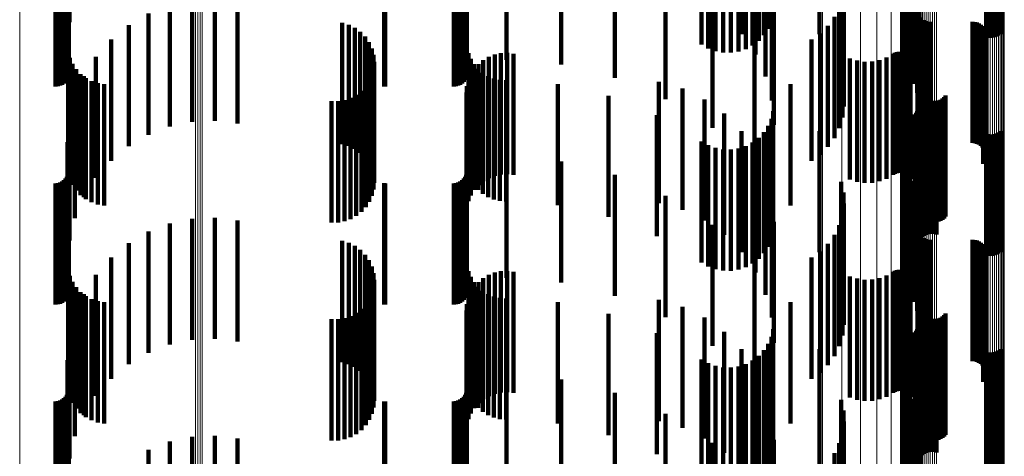
# Model space of a CAD drawing. Units: metres. Extents: x 0.02 to 0.11, y -0.53 to 0.6.
# Drawn here: x 0.07 to 0.11, y 0.05 to 0.07 of the extents above; entities that cross this region are included whole.
import ezdxf

# ---------------------------------------------------------------- set-up
doc = ezdxf.new("R2010")
doc.units = ezdxf.units.M
doc.linetypes.add('AUSGEZOGEN', pattern=[0])
doc.linetypes.add('VERDECKT2_S2', pattern=[0.009, 0.005, -0.004])
doc.layers.add('Standard', color=7, linetype='AUSGEZOGEN', lineweight=13)

msp = doc.modelspace()

# ---------------------------------------------------------------- linework, layer by layer
at = {"layer": 'Standard', "color": 253, "linetype": 'VERDECKT2_S2', "lineweight": 140, "transparency": 33554687}
for p, q in [((0.096241, 0.07237), (0.096241, 0.06737)), ((0.06726, 0.072347), (0.06726, 0.067347)), ((0.096111, 0.072078), (0.096111, 0.067078)), ((0.101804, 0.072013), (0.101804, 0.067013)), ((0.101961, 0.072296), (0.101961, 0.067296)), ((0.095005, 0.071856), (0.095005, 0.066856)), ((0.095716, 0.07158), (0.095716, 0.06658)), ((0.095935, 0.071813), (0.095935, 0.066813)), ((0.098229, 0.07186), (0.098229, 0.06686)), ((0.101696, 0.071708), (0.101696, 0.066708)), ((0.105108, 0.071752), (0.105108, 0.066752)), ((0.105193, 0.071725), (0.105193, 0.066725)), ((0.105281, 0.071713), (0.105281, 0.066713)), ((0.105369, 0.071715), (0.105369, 0.066715)), ((0.105456, 0.071731), (0.105456, 0.066731)), ((0.10554, 0.071761), (0.10554, 0.066761)), ((0.105617, 0.071804), (0.105617, 0.066804)), ((0.105686, 0.07186), (0.105686, 0.06686)), ((0.067184, 0.071407), (0.067184, 0.066407)), ((0.093355, 0.071432), (0.093355, 0.066432)), ((0.093631, 0.071273), (0.093631, 0.066273)), ((0.09393, 0.071162), (0.09393, 0.066162)), ((0.09518, 0.07124), (0.09518, 0.06624)), ((0.095462, 0.071388), (0.095462, 0.066388)), ((0.10164, 0.071389), (0.10164, 0.066389)), ((0.067227, 0.07077), (0.067227, 0.06577)), ((0.083667, 0.070798), (0.083667, 0.065798)), ((0.085299, 0.070798), (0.085299, 0.065798)), ((0.094243, 0.071102), (0.094243, 0.066102)), ((0.094562, 0.071095), (0.094562, 0.066095)), ((0.094877, 0.071142), (0.094877, 0.066142)), ((0.095578, 0.071023), (0.095578, 0.066023)), ((0.101637, 0.071066), (0.101637, 0.066066)), ((0.101687, 0.070746), (0.101687, 0.065746)), ((0.087565, 0.070601), (0.087565, 0.065601)), ((0.10179, 0.070439), (0.10179, 0.065439)), ((0.067154, 0.069972), (0.067154, 0.064972)), ((0.067194, 0.070058), (0.067194, 0.065058)), ((0.067219, 0.07015), (0.067219, 0.06515)), ((0.083594, 0.069972), (0.083594, 0.064972)), ((0.083634, 0.070058), (0.083634, 0.065058)), ((0.083659, 0.07015), (0.083659, 0.06515)), ((0.089774, 0.070058), (0.089774, 0.065058)), ((0.096001, 0.070104), (0.096001, 0.065104)), ((0.101942, 0.070154), (0.101942, 0.065154)), ((0.066683, 0.0697), (0.066683, 0.0647)), ((0.066778, 0.069708), (0.066778, 0.064708)), ((0.066869, 0.069733), (0.066869, 0.064733)), ((0.066955, 0.069773), (0.066955, 0.064773)), ((0.067033, 0.069827), (0.067033, 0.064827)), ((0.0671, 0.069894), (0.0671, 0.064894)), ((0.080249, 0.069702), (0.080249, 0.064702)), ((0.080293, 0.0697), (0.080293, 0.0647)), ((0.083123, 0.0697), (0.083123, 0.0647)), ((0.083218, 0.069708), (0.083218, 0.064708)), ((0.083309, 0.069733), (0.083309, 0.064733)), ((0.083395, 0.069773), (0.083395, 0.064773)), ((0.083473, 0.069827), (0.083473, 0.064827)), ((0.08354, 0.069894), (0.08354, 0.064894)), ((0.099118, 0.069766), (0.099118, 0.064766)), ((0.10213, 0.069809), (0.10213, 0.064809)), ((0.091873, 0.069181), (0.091873, 0.064181)), ((0.09626, 0.069126), (0.09626, 0.064126)), ((0.099213, 0.069321), (0.099213, 0.064321)), ((0.102263, 0.069439), (0.102263, 0.064439)), ((0.099232, 0.068866), (0.099232, 0.063866)), ((0.102337, 0.069052), (0.102337, 0.064052)), ((0.099175, 0.068414), (0.099175, 0.063414)), ((0.10235, 0.068659), (0.10235, 0.063659)), ((0.071399, 0.068044), (0.071399, 0.063044)), ((0.072321, 0.068237), (0.072321, 0.063237)), ((0.073262, 0.068281), (0.073262, 0.063281)), ((0.074198, 0.068173), (0.074198, 0.063173)), ((0.093812, 0.067991), (0.093812, 0.062991)), ((0.096347, 0.068118), (0.096347, 0.063118)), ((0.099043, 0.067978), (0.099043, 0.062978)), ((0.102278, 0.067966), (0.102278, 0.062966)), ((0.070519, 0.067706), (0.070519, 0.062706)), ((0.098841, 0.06757), (0.098841, 0.06257)), ((0.102276, 0.067875), (0.102276, 0.062875)), ((0.102289, 0.067785), (0.102289, 0.062785)), ((0.10236, 0.067618), (0.10236, 0.062618)), ((0.102415, 0.067546), (0.102415, 0.062546)), ((0.069705, 0.067232), (0.069705, 0.062232)), ((0.078518, 0.067321), (0.078518, 0.062321)), ((0.078787, 0.067243), (0.078787, 0.062243)), ((0.079039, 0.067121), (0.079039, 0.062121)), ((0.098573, 0.067201), (0.098573, 0.062201)), ((0.102557, 0.067433), (0.102557, 0.062433)), ((0.10264, 0.067396), (0.10264, 0.062396)), ((0.102728, 0.067373), (0.102728, 0.062373)), ((0.102819, 0.067366), (0.102819, 0.062366)), ((0.104547, 0.067366), (0.104547, 0.062366)), ((0.104638, 0.067358), (0.104638, 0.062358)), ((0.104727, 0.067335), (0.104727, 0.062335)), ((0.104811, 0.067298), (0.104811, 0.062298)), ((0.104887, 0.067247), (0.104887, 0.062247)), ((0.104953, 0.067184), (0.104953, 0.062184)), ((0.105008, 0.067111), (0.105008, 0.062111)), ((0.079267, 0.066957), (0.079267, 0.061957)), ((0.079463, 0.066756), (0.079463, 0.061756)), ((0.098248, 0.066883), (0.098248, 0.061883)), ((0.10505, 0.067029), (0.10505, 0.062029)), ((0.105078, 0.066942), (0.105078, 0.061942)), ((0.105088, 0.066759), (0.105088, 0.061759)), ((0.105091, 0.066851), (0.105091, 0.061851)), ((0.068977, 0.066633), (0.068977, 0.061633)), ((0.079622, 0.066525), (0.079622, 0.061525)), ((0.079738, 0.06627), (0.079738, 0.06127)), ((0.095544, 0.066516), (0.095544, 0.061516)), ((0.09789, 0.066633), (0.09789, 0.061633)), ((0.10499, 0.066505), (0.10499, 0.061505)), ((0.105037, 0.066584), (0.105037, 0.061584)), ((0.10507, 0.06667), (0.10507, 0.06167)), ((0.067206, 0.066148), (0.067206, 0.061148)), ((0.067273, 0.065886), (0.067273, 0.060886)), ((0.068354, 0.065926), (0.068354, 0.060926)), ((0.07981, 0.065999), (0.07981, 0.060999)), ((0.083729, 0.06608), (0.083729, 0.06108)), ((0.084572, 0.06592), (0.084572, 0.06092)), ((0.084816, 0.066014), (0.084816, 0.061014)), ((0.085072, 0.066069), (0.085072, 0.061069)), ((0.085333, 0.066081), (0.085333, 0.061081)), ((0.085592, 0.066052), (0.085592, 0.061052)), ((0.099483, 0.06586), (0.099483, 0.06086)), ((0.100997, 0.065893), (0.100997, 0.060893)), ((0.101268, 0.066047), (0.101268, 0.061047)), ((0.101341, 0.066088), (0.101341, 0.061088)), ((0.101419, 0.066117), (0.101419, 0.061117)), ((0.101501, 0.066132), (0.101501, 0.061132)), ((0.101585, 0.066133), (0.101585, 0.061133)), ((0.101667, 0.06612), (0.101667, 0.06112)), ((0.101747, 0.066093), (0.101747, 0.061093)), ((0.10182, 0.066054), (0.10182, 0.061054)), ((0.101887, 0.066003), (0.101887, 0.061003)), ((0.101944, 0.065942), (0.101944, 0.060942)), ((0.101989, 0.065872), (0.101989, 0.060872)), ((0.067383, 0.065638), (0.067383, 0.060638)), ((0.079834, 0.065719), (0.079834, 0.060719)), ((0.083827, 0.065843), (0.083827, 0.060843)), ((0.083961, 0.065625), (0.083961, 0.060625)), ((0.084145, 0.065622), (0.084145, 0.060622)), ((0.084347, 0.065788), (0.084347, 0.060788)), ((0.099779, 0.065766), (0.099779, 0.060766)), ((0.100088, 0.065721), (0.100088, 0.060721)), ((0.100399, 0.065728), (0.100399, 0.060728)), ((0.100705, 0.065786), (0.100705, 0.060786)), ((0.067532, 0.065411), (0.067532, 0.060411)), ((0.067716, 0.065213), (0.067716, 0.060213)), ((0.067852, 0.065129), (0.067852, 0.060129)), ((0.067931, 0.065047), (0.067931, 0.060047)), ((0.079746, 0.065188), (0.079746, 0.060188)), ((0.079812, 0.065448), (0.079812, 0.060448)), ((0.083833, 0.065205), (0.083833, 0.060205)), ((0.083972, 0.065426), (0.083972, 0.060426)), ((0.084128, 0.06543), (0.084128, 0.06043)), ((0.084323, 0.065263), (0.084323, 0.060263)), ((0.084542, 0.06513), (0.084542, 0.06013)), ((0.06817, 0.06492), (0.06817, 0.05992)), ((0.068427, 0.064833), (0.068427, 0.059833)), ((0.068695, 0.064791), (0.068695, 0.059791)), ((0.079493, 0.064717), (0.079493, 0.059717)), ((0.079639, 0.064942), (0.079639, 0.059942)), ((0.083669, 0.06471), (0.083669, 0.05971)), ((0.083732, 0.064964), (0.083732, 0.059964)), ((0.084779, 0.065032), (0.084779, 0.060032)), ((0.085029, 0.064972), (0.085029, 0.059972)), ((0.085284, 0.064953), (0.085284, 0.059953)), ((0.087423, 0.064794), (0.087423, 0.059794)), ((0.091591, 0.064886), (0.091591, 0.059886)), ((0.097028, 0.064792), (0.097028, 0.059792)), ((0.067484, 0.064262), (0.067484, 0.059262)), ((0.079101, 0.064353), (0.079101, 0.059353)), ((0.079312, 0.064519), (0.079312, 0.059519)), ((0.083648, 0.06445), (0.083648, 0.05945)), ((0.089513, 0.064312), (0.089513, 0.059312)), ((0.092564, 0.064609), (0.092564, 0.059609)), ((0.102476, 0.064467), (0.102476, 0.059467)), ((0.102512, 0.064383), (0.102512, 0.059383)), ((0.102563, 0.064306), (0.102563, 0.059306)), ((0.102625, 0.064239), (0.102625, 0.059239)), ((0.103374, 0.064256), (0.103374, 0.059256)), ((0.103433, 0.064326), (0.103433, 0.059326)), ((0.07808, 0.064088), (0.07808, 0.059088)), ((0.078348, 0.06409), (0.078348, 0.05909)), ((0.078612, 0.064136), (0.078612, 0.059136)), ((0.078866, 0.064224), (0.078866, 0.059224)), ((0.093474, 0.064168), (0.093474, 0.059168)), ((0.102304, 0.06384), (0.102304, 0.05884)), ((0.102698, 0.064184), (0.102698, 0.059184)), ((0.102779, 0.064141), (0.102779, 0.059141)), ((0.102866, 0.064113), (0.102866, 0.059113)), ((0.102957, 0.064099), (0.102957, 0.059099)), ((0.103049, 0.064102), (0.103049, 0.059102)), ((0.103139, 0.064119), (0.103139, 0.059119)), ((0.103225, 0.064151), (0.103225, 0.059151)), ((0.103304, 0.064198), (0.103304, 0.059198)), ((0.091506, 0.063519), (0.091506, 0.058519)), ((0.094296, 0.063578), (0.094296, 0.058578)), ((0.09632, 0.063678), (0.09632, 0.058678)), ((0.102163, 0.063549), (0.102163, 0.058549)), ((0.102214, 0.063612), (0.102214, 0.058612)), ((0.102256, 0.063683), (0.102256, 0.058683)), ((0.102286, 0.06376), (0.102286, 0.05876)), ((0.102482, 0.063477), (0.102482, 0.058477)), ((0.102551, 0.063533), (0.102551, 0.058533)), ((0.102628, 0.063576), (0.102628, 0.058576)), ((0.102712, 0.063606), (0.102712, 0.058606)), ((0.102799, 0.063622), (0.102799, 0.058622)), ((0.102887, 0.063624), (0.102887, 0.058624)), ((0.102975, 0.063612), (0.102975, 0.058612)), ((0.10306, 0.063585), (0.10306, 0.058585)), ((0.06726, 0.063347), (0.06726, 0.058347)), ((0.096111, 0.063078), (0.096111, 0.058078)), ((0.096241, 0.06337), (0.096241, 0.05837)), ((0.101961, 0.063296), (0.101961, 0.058296)), ((0.095005, 0.062856), (0.095005, 0.057856)), ((0.095935, 0.062813), (0.095935, 0.057813)), ((0.098229, 0.06286), (0.098229, 0.05786)), ((0.101696, 0.062708), (0.101696, 0.057708)), ((0.101804, 0.063013), (0.101804, 0.058013)), ((0.105108, 0.062752), (0.105108, 0.057752)), ((0.105193, 0.062725), (0.105193, 0.057725)), ((0.105281, 0.062713), (0.105281, 0.057713)), ((0.105369, 0.062715), (0.105369, 0.057715)), ((0.105456, 0.062731), (0.105456, 0.057731)), ((0.10554, 0.062761), (0.10554, 0.057761)), ((0.105617, 0.062804), (0.105617, 0.057804)), ((0.105686, 0.06286), (0.105686, 0.05786)), ((0.067184, 0.062407), (0.067184, 0.057407)), ((0.093355, 0.062432), (0.093355, 0.057432)), ((0.093631, 0.062273), (0.093631, 0.057273)), ((0.09518, 0.06224), (0.09518, 0.05724)), ((0.095462, 0.062388), (0.095462, 0.057388)), ((0.095716, 0.06258), (0.095716, 0.05758)), ((0.10164, 0.062389), (0.10164, 0.057389)), ((0.083667, 0.061798), (0.083667, 0.056798)), ((0.085299, 0.061798), (0.085299, 0.056798)), ((0.09393, 0.062162), (0.09393, 0.057162)), ((0.094243, 0.062102), (0.094243, 0.057102)), ((0.094562, 0.062095), (0.094562, 0.057095)), ((0.094877, 0.062142), (0.094877, 0.057142)), ((0.095578, 0.062023), (0.095578, 0.057023)), ((0.101637, 0.062066), (0.101637, 0.057066)), ((0.067227, 0.06177), (0.067227, 0.05677)), ((0.087565, 0.061601), (0.087565, 0.056601)), ((0.101687, 0.061746), (0.101687, 0.056746)), ((0.10179, 0.061439), (0.10179, 0.056439)), ((0.067194, 0.061058), (0.067194, 0.056058)), ((0.067219, 0.06115), (0.067219, 0.05615)), ((0.083634, 0.061058), (0.083634, 0.056058)), ((0.083659, 0.06115), (0.083659, 0.05615)), ((0.089774, 0.061058), (0.089774, 0.056058)), ((0.096001, 0.061104), (0.096001, 0.056104)), ((0.101942, 0.061154), (0.101942, 0.056154)), ((0.066683, 0.0607), (0.066683, 0.0557)), ((0.066778, 0.060708), (0.066778, 0.055708)), ((0.066869, 0.060733), (0.066869, 0.055733)), ((0.066955, 0.060773), (0.066955, 0.055773)), ((0.067033, 0.060827), (0.067033, 0.055827)), ((0.0671, 0.060894), (0.0671, 0.055894)), ((0.067154, 0.060972), (0.067154, 0.055972)), ((0.080249, 0.060702), (0.080249, 0.055702)), ((0.080293, 0.0607), (0.080293, 0.0557)), ((0.083123, 0.0607), (0.083123, 0.0557)), ((0.083218, 0.060708), (0.083218, 0.055708)), ((0.083309, 0.060733), (0.083309, 0.055733)), ((0.083395, 0.060773), (0.083395, 0.055773)), ((0.083473, 0.060827), (0.083473, 0.055827)), ((0.08354, 0.060894), (0.08354, 0.055894)), ((0.083594, 0.060972), (0.083594, 0.055972)), ((0.099118, 0.060766), (0.099118, 0.055766)), ((0.10213, 0.060809), (0.10213, 0.055809)), ((0.091873, 0.060181), (0.091873, 0.055181)), ((0.099213, 0.060321), (0.099213, 0.055321)), ((0.102263, 0.060439), (0.102263, 0.055439)), ((0.09626, 0.060126), (0.09626, 0.055168)), ((0.099232, 0.059866), (0.099232, 0.054866)), ((0.102337, 0.060052), (0.102337, 0.055052)), ((0.099175, 0.059414), (0.099175, 0.054414)), ((0.10235, 0.059659), (0.10235, 0.054659)), ((0.071399, 0.059044), (0.071399, 0.055521)), ((0.072321, 0.059237), (0.072321, 0.05553)), ((0.073262, 0.059281), (0.073262, 0.055532)), ((0.074198, 0.059173), (0.074198, 0.055527)), ((0.093812, 0.058991), (0.093812, 0.054716)), ((0.096347, 0.059118), (0.096347, 0.055123)), ((0.099043, 0.058978), (0.099043, 0.054315)), ((0.102278, 0.058966), (0.102278, 0.054314)), ((0.070519, 0.058706), (0.070519, 0.055506)), ((0.098841, 0.05857), (0.098841, 0.054296)), ((0.102276, 0.058875), (0.102276, 0.05431)), ((0.102289, 0.058785), (0.102289, 0.054306)), ((0.10236, 0.058618), (0.10236, 0.054298)), ((0.102415, 0.058546), (0.102415, 0.054295)), ((0.069705, 0.058232), (0.069705, 0.055485)), ((0.078518, 0.058321), (0.078518, 0.055489)), ((0.078787, 0.058243), (0.078787, 0.055485)), ((0.098573, 0.058201), (0.098573, 0.05428)), ((0.102557, 0.058433), (0.102557, 0.05429)), ((0.10264, 0.058396), (0.10264, 0.054289)), ((0.102728, 0.058373), (0.102728, 0.054288)), ((0.102819, 0.058366), (0.102819, 0.054287)), ((0.104547, 0.058366), (0.104547, 0.054287)), ((0.104638, 0.058358), (0.104638, 0.054287)), ((0.104727, 0.058335), (0.104727, 0.054286)), ((0.104811, 0.058298), (0.104811, 0.054284)), ((0.104887, 0.058247), (0.104887, 0.054282)), ((0.104953, 0.058184), (0.104953, 0.054279)), ((0.079039, 0.058121), (0.079039, 0.05548)), ((0.079267, 0.057957), (0.079267, 0.055473)), ((0.079463, 0.057756), (0.079463, 0.055464)), ((0.098248, 0.057883), (0.098248, 0.054266)), ((0.105008, 0.058111), (0.105008, 0.054276)), ((0.10505, 0.058029), (0.10505, 0.054272)), ((0.105078, 0.057942), (0.105078, 0.054268)), ((0.105088, 0.057759), (0.105088, 0.05426)), ((0.105091, 0.057851), (0.105091, 0.054264)), ((0.068977, 0.057633), (0.068977, 0.055458)), ((0.079622, 0.057525), (0.079622, 0.055453)), ((0.095544, 0.057516), (0.095544, 0.054651)), ((0.09789, 0.057633), (0.09789, 0.056595)), ((0.10499, 0.057505), (0.10499, 0.054249)), ((0.105037, 0.057584), (0.105037, 0.054252)), ((0.10507, 0.05767), (0.10507, 0.054256)), ((0.067206, 0.057148), (0.067206, 0.055035)), ((0.068354, 0.056926), (0.068354, 0.055427)), ((0.079738, 0.05727), (0.079738, 0.055442)), ((0.07981, 0.056999), (0.07981, 0.05543)), ((0.083729, 0.05708), (0.083729, 0.055032)), ((0.084572, 0.05692), (0.084572, 0.055426)), ((0.084816, 0.057014), (0.084816, 0.055431)), ((0.085072, 0.057069), (0.085072, 0.055433)), ((0.085333, 0.057081), (0.085333, 0.055434)), ((0.085592, 0.057052), (0.085592, 0.055432)), ((0.101268, 0.057047), (0.101268, 0.054228)), ((0.101341, 0.057088), (0.101341, 0.05423)), ((0.101419, 0.057117), (0.101419, 0.054231)), ((0.101501, 0.057132), (0.101501, 0.054232)), ((0.101585, 0.057133), (0.101585, 0.054232)), ((0.101667, 0.05712), (0.101667, 0.054232)), ((0.101747, 0.057093), (0.101747, 0.05423)), ((0.10182, 0.057054), (0.10182, 0.054229)), ((0.101887, 0.057003), (0.101887, 0.054226)), ((0.101944, 0.056942), (0.101944, 0.054224)), ((0.067273, 0.056886), (0.067273, 0.055024)), ((0.067383, 0.056638), (0.067383, 0.055013)), ((0.079834, 0.056719), (0.079834, 0.055417)), ((0.083827, 0.056843), (0.083827, 0.055022)), ((0.083961, 0.056625), (0.083961, 0.055012)), ((0.084145, 0.056622), (0.084145, 0.055413)), ((0.084347, 0.056788), (0.084347, 0.055421)), ((0.09789, 0.056595), (0.09789, 0.052633)), ((0.099483, 0.05686), (0.099483, 0.05422)), ((0.099779, 0.056766), (0.099779, 0.054216)), ((0.100088, 0.056721), (0.100088, 0.054214)), ((0.100399, 0.056728), (0.100399, 0.054214)), ((0.100705, 0.056786), (0.100705, 0.054217)), ((0.100997, 0.056893), (0.100997, 0.054221)), ((0.101989, 0.056872), (0.101989, 0.054221)), ((0.067532, 0.056411), (0.067532, 0.055003)), ((0.067716, 0.056213), (0.067716, 0.054994)), ((0.067852, 0.056129), (0.067852, 0.055391)), ((0.079746, 0.056188), (0.079746, 0.054993)), ((0.079812, 0.056448), (0.079812, 0.055004)), ((0.083833, 0.056205), (0.083833, 0.055395)), ((0.083972, 0.056426), (0.083972, 0.055404)), ((0.084128, 0.05643), (0.084128, 0.055003)), ((0.084323, 0.056263), (0.084323, 0.054996)), ((0.084542, 0.05613), (0.084542, 0.05499)), ((0.067931, 0.056047), (0.067931, 0.054986)), ((0.06817, 0.05592), (0.06817, 0.054981)), ((0.068427, 0.055833), (0.068427, 0.054977)), ((0.068695, 0.055791), (0.068695, 0.054975)), ((0.079493, 0.055717), (0.079493, 0.054972)), ((0.079639, 0.055942), (0.079639, 0.054982)), ((0.083669, 0.05571), (0.083669, 0.055372)), ((0.083732, 0.055964), (0.083732, 0.055384)), ((0.084779, 0.056032), (0.084779, 0.054986)), ((0.085029, 0.055972), (0.085029, 0.054983)), ((0.085284, 0.055953), (0.085284, 0.054982)), ((0.087423, 0.055794), (0.087423, 0.054975)), ((0.091591, 0.055886), (0.091591, 0.05538)), ((0.097028, 0.055792), (0.097028, 0.054574)), ((0.067852, 0.055391), (0.067852, 0.051129)), ((0.068354, 0.055427), (0.068354, 0.051926)), ((0.068977, 0.055458), (0.068977, 0.052633)), ((0.069705, 0.055485), (0.069705, 0.053232)), ((0.070519, 0.055506), (0.070519, 0.053706)), ((0.071399, 0.055521), (0.071399, 0.054044)), ((0.072321, 0.05553), (0.072321, 0.054237)), ((0.073262, 0.055532), (0.073262, 0.054281)), ((0.074198, 0.055527), (0.074198, 0.054173)), ((0.078518, 0.055489), (0.078518, 0.053321)), ((0.078787, 0.055485), (0.078787, 0.053243)), ((0.079039, 0.05548), (0.079039, 0.053121)), ((0.079101, 0.055353), (0.079101, 0.054955)), ((0.079267, 0.055473), (0.079267, 0.052957)), ((0.079312, 0.055519), (0.079312, 0.054963)), ((0.079463, 0.055464), (0.079463, 0.052756)), ((0.079622, 0.055453), (0.079622, 0.052525)), ((0.079738, 0.055442), (0.079738, 0.05227)), ((0.07981, 0.05543), (0.07981, 0.051999)), ((0.079834, 0.055417), (0.079834, 0.051719)), ((0.083648, 0.05545), (0.083648, 0.055361)), ((0.083648, 0.055361), (0.083648, 0.05045)), ((0.083669, 0.055372), (0.083669, 0.05071)), ((0.083732, 0.055384), (0.083732, 0.050964)), ((0.083833, 0.055395), (0.083833, 0.051205)), ((0.083972, 0.055404), (0.083972, 0.051426)), ((0.084145, 0.055413), (0.084145, 0.051622)), ((0.084347, 0.055421), (0.084347, 0.051788)), ((0.084572, 0.055426), (0.084572, 0.05192)), ((0.084816, 0.055431), (0.084816, 0.052014)), ((0.085072, 0.055433), (0.085072, 0.052069)), ((0.085333, 0.055434), (0.085333, 0.052081)), ((0.085592, 0.055432), (0.085592, 0.052052)), ((0.089513, 0.055312), (0.089513, 0.054954)), ((0.091591, 0.05538), (0.091591, 0.050886)), ((0.092564, 0.055609), (0.092564, 0.055368)), ((0.092564, 0.055368), (0.092564, 0.050609)), ((0.102476, 0.055467), (0.102476, 0.054158)), ((0.102512, 0.055383), (0.102512, 0.054154)), ((0.102563, 0.055306), (0.102563, 0.054151)), ((0.103433, 0.055326), (0.103433, 0.054152)), ((0.067206, 0.055035), (0.067206, 0.052148)), ((0.067273, 0.055024), (0.067273, 0.051886)), ((0.067383, 0.055013), (0.067383, 0.051638)), ((0.067484, 0.055262), (0.067484, 0.050262)), ((0.067532, 0.055003), (0.067532, 0.051411)), ((0.067716, 0.054994), (0.067716, 0.051213)), ((0.067931, 0.054986), (0.067931, 0.051047)), ((0.06817, 0.054981), (0.06817, 0.05092)), ((0.068427, 0.054977), (0.068427, 0.050833)), ((0.068695, 0.054975), (0.068695, 0.050791)), ((0.07808, 0.055088), (0.07808, 0.054944)), ((0.07808, 0.054944), (0.07808, 0.050088)), ((0.078348, 0.05509), (0.078348, 0.054944)), ((0.078348, 0.054944), (0.078348, 0.05009)), ((0.078612, 0.055136), (0.078612, 0.054946)), ((0.078612, 0.054946), (0.078612, 0.050136)), ((0.078866, 0.055224), (0.078866, 0.05495)), ((0.078866, 0.05495), (0.078866, 0.050224)), ((0.079101, 0.054955), (0.079101, 0.050353)), ((0.079312, 0.054963), (0.079312, 0.050519)), ((0.079493, 0.054972), (0.079493, 0.050717)), ((0.079639, 0.054982), (0.079639, 0.050942)), ((0.079746, 0.054993), (0.079746, 0.051188)), ((0.079812, 0.055004), (0.079812, 0.051448)), ((0.083729, 0.055032), (0.083729, 0.05208)), ((0.083827, 0.055022), (0.083827, 0.051843)), ((0.083961, 0.055012), (0.083961, 0.051625)), ((0.084128, 0.055003), (0.084128, 0.05143)), ((0.084323, 0.054996), (0.084323, 0.051263)), ((0.084542, 0.05499), (0.084542, 0.05113)), ((0.084779, 0.054986), (0.084779, 0.051032)), ((0.085029, 0.054983), (0.085029, 0.050972)), ((0.085284, 0.054982), (0.085284, 0.050953)), ((0.087423, 0.054975), (0.087423, 0.050794)), ((0.089513, 0.054954), (0.089513, 0.050312)), ((0.093474, 0.055168), (0.093474, 0.050168)), ((0.09626, 0.055168), (0.09626, 0.055168)), ((0.096347, 0.055123), (0.096347, 0.054118)), ((0.102625, 0.055239), (0.102625, 0.054148)), ((0.102698, 0.055184), (0.102698, 0.054145)), ((0.102779, 0.055141), (0.102779, 0.054143)), ((0.102866, 0.055113), (0.102866, 0.054142)), ((0.102957, 0.055099), (0.102957, 0.054142)), ((0.103049, 0.055102), (0.103049, 0.054142)), ((0.103139, 0.055119), (0.103139, 0.054142)), ((0.103225, 0.055151), (0.103225, 0.054144)), ((0.103304, 0.055198), (0.103304, 0.054146)), ((0.103374, 0.055256), (0.103374, 0.054149)), ((0.091506, 0.054519), (0.091506, 0.049519)), ((0.093812, 0.054716), (0.093812, 0.053991)), ((0.094296, 0.054578), (0.094296, 0.049578)), ((0.095544, 0.054651), (0.095544, 0.052516)), ((0.09632, 0.054678), (0.09632, 0.049678)), ((0.097028, 0.054574), (0.097028, 0.050792)), ((0.102163, 0.054549), (0.102163, 0.054518)), ((0.102163, 0.054518), (0.102163, 0.049549)), ((0.102214, 0.054612), (0.102214, 0.054521)), ((0.102214, 0.054521), (0.102214, 0.049612)), ((0.102256, 0.054683), (0.102256, 0.054524)), ((0.102256, 0.054524), (0.102256, 0.049683)), ((0.102286, 0.05476), (0.102286, 0.054528)), ((0.102286, 0.054528), (0.102286, 0.04976)), ((0.102304, 0.05484), (0.102304, 0.054531)), ((0.102304, 0.054531), (0.102304, 0.04984)), ((0.102482, 0.054477), (0.102482, 0.049477)), ((0.102551, 0.054533), (0.102551, 0.049533)), ((0.102628, 0.054576), (0.102628, 0.049576)), ((0.102712, 0.054606), (0.102712, 0.049606)), ((0.102799, 0.054622), (0.102799, 0.049622)), ((0.102887, 0.054624), (0.102887, 0.049624)), ((0.102975, 0.054612), (0.102975, 0.049612)), ((0.10306, 0.054585), (0.10306, 0.049585)), ((0.06726, 0.054347), (0.06726, 0.049347)), ((0.096111, 0.054078), (0.096111, 0.049078)), ((0.096241, 0.05437), (0.096241, 0.04937)), ((0.098248, 0.054266), (0.098248, 0.052883)), ((0.098573, 0.05428), (0.098573, 0.053202)), ((0.098841, 0.054296), (0.098841, 0.05357)), ((0.099043, 0.054315), (0.099043, 0.053978)), ((0.099483, 0.05422), (0.099483, 0.05186)), ((0.099779, 0.054216), (0.099779, 0.051766)), ((0.100088, 0.054214), (0.100088, 0.051721)), ((0.100399, 0.054214), (0.100399, 0.051728)), ((0.100705, 0.054217), (0.100705, 0.051786)), ((0.100997, 0.054221), (0.100997, 0.051893)), ((0.101268, 0.054228), (0.101268, 0.052047)), ((0.101341, 0.05423), (0.101341, 0.052088)), ((0.101419, 0.054231), (0.101419, 0.052117)), ((0.101501, 0.054232), (0.101501, 0.052132)), ((0.101585, 0.054232), (0.101585, 0.052133)), ((0.101667, 0.054232), (0.101667, 0.05212)), ((0.101747, 0.05423), (0.101747, 0.052093)), ((0.10182, 0.054229), (0.10182, 0.052054)), ((0.101887, 0.054226), (0.101887, 0.052003)), ((0.101944, 0.054224), (0.101944, 0.051942)), ((0.101961, 0.054295), (0.101961, 0.049295)), ((0.101989, 0.054221), (0.101989, 0.051872)), ((0.102276, 0.05431), (0.102276, 0.053875)), ((0.102278, 0.054314), (0.102278, 0.053966)), ((0.102289, 0.054306), (0.102289, 0.053785)), ((0.10236, 0.054298), (0.10236, 0.053618)), ((0.102415, 0.054295), (0.102415, 0.053546)), ((0.102476, 0.054158), (0.102476, 0.050467)), ((0.102512, 0.054154), (0.102512, 0.050383)), ((0.102557, 0.05429), (0.102557, 0.053433)), ((0.102563, 0.054151), (0.102563, 0.050306)), ((0.102625, 0.054148), (0.102625, 0.050239)), ((0.10264, 0.054289), (0.10264, 0.053396)), ((0.102698, 0.054145), (0.102698, 0.050184)), ((0.102728, 0.054288), (0.102728, 0.053373)), ((0.102779, 0.054143), (0.102779, 0.050141)), ((0.102819, 0.054287), (0.102819, 0.053366)), ((0.102866, 0.054142), (0.102866, 0.050113)), ((0.102957, 0.054142), (0.102957, 0.050099)), ((0.103049, 0.054142), (0.103049, 0.050102)), ((0.103139, 0.054142), (0.103139, 0.050119)), ((0.103225, 0.054144), (0.103225, 0.050151)), ((0.103304, 0.054146), (0.103304, 0.050198)), ((0.103374, 0.054149), (0.103374, 0.050256)), ((0.103433, 0.054152), (0.103433, 0.050326)), ((0.104547, 0.054287), (0.104547, 0.053366)), ((0.104638, 0.054287), (0.104638, 0.053358)), ((0.104727, 0.054286), (0.104727, 0.053335)), ((0.104811, 0.054284), (0.104811, 0.053298)), ((0.104887, 0.054282), (0.104887, 0.053247)), ((0.104953, 0.054279), (0.104953, 0.053184)), ((0.10499, 0.054249), (0.10499, 0.052505)), ((0.105008, 0.054276), (0.105008, 0.053111)), ((0.105037, 0.054252), (0.105037, 0.052584)), ((0.10505, 0.054272), (0.10505, 0.053029)), ((0.10507, 0.054256), (0.10507, 0.05267)), ((0.105078, 0.054268), (0.105078, 0.052942)), ((0.105088, 0.05426), (0.105088, 0.052759)), ((0.105091, 0.054264), (0.105091, 0.052851)), ((0.095005, 0.053856), (0.095005, 0.048856)), ((0.095935, 0.053813), (0.095935, 0.048813)), ((0.098229, 0.05386), (0.098229, 0.04886)), ((0.101696, 0.053708), (0.101696, 0.048708)), ((0.101804, 0.054013), (0.101804, 0.049013)), ((0.105108, 0.053752), (0.105108, 0.048752)), ((0.105193, 0.053725), (0.105193, 0.048725)), ((0.105281, 0.053713), (0.105281, 0.048713)), ((0.105369, 0.053715), (0.105369, 0.048715)), ((0.105456, 0.053731), (0.105456, 0.048731)), ((0.10554, 0.053761), (0.10554, 0.048761)), ((0.105617, 0.053804), (0.105617, 0.048804)), ((0.105686, 0.05386), (0.105686, 0.04886)), ((0.067184, 0.053407), (0.067184, 0.048407)), ((0.093355, 0.053432), (0.093355, 0.048432)), ((0.093631, 0.053273), (0.093631, 0.048273)), ((0.095462, 0.053388), (0.095462, 0.048388)), ((0.095716, 0.05358), (0.095716, 0.04858)), ((0.10164, 0.053389), (0.10164, 0.048389)), ((0.09393, 0.053162), (0.09393, 0.048162)), ((0.094243, 0.053102), (0.094243, 0.048102)), ((0.094562, 0.053095), (0.094562, 0.048095)), ((0.094877, 0.053142), (0.094877, 0.048142)), ((0.09518, 0.05324), (0.09518, 0.04824)), ((0.095578, 0.053023), (0.095578, 0.048023)), ((0.101637, 0.053066), (0.101637, 0.048066)), ((0.067227, 0.05277), (0.067227, 0.04777)), ((0.083667, 0.052798), (0.083667, 0.047798)), ((0.085299, 0.052798), (0.085299, 0.047798)), ((0.087565, 0.052601), (0.087565, 0.047601)), ((0.101687, 0.052746), (0.101687, 0.047746)), ((0.067194, 0.052058), (0.067194, 0.047058)), ((0.067219, 0.05215), (0.067219, 0.04715)), ((0.083634, 0.052058), (0.083634, 0.047058)), ((0.083659, 0.05215), (0.083659, 0.04715)), ((0.089774, 0.052058), (0.089774, 0.047058)), ((0.096001, 0.052104), (0.096001, 0.047104)), ((0.10179, 0.052439), (0.10179, 0.047439)), ((0.101942, 0.052154), (0.101942, 0.047154)), ((0.066683, 0.0517), (0.066683, 0.0467)), ((0.066778, 0.051708), (0.066778, 0.046708)), ((0.066869, 0.051733), (0.066869, 0.046733)), ((0.066955, 0.051773), (0.066955, 0.046773)), ((0.067033, 0.051827), (0.067033, 0.046827)), ((0.0671, 0.051894), (0.0671, 0.046894)), ((0.067154, 0.051972), (0.067154, 0.046972)), ((0.080249, 0.051702), (0.080249, 0.046702)), ((0.080293, 0.0517), (0.080293, 0.0467)), ((0.083123, 0.0517), (0.083123, 0.0467)), ((0.083218, 0.051708), (0.083218, 0.046708)), ((0.083309, 0.051733), (0.083309, 0.046733)), ((0.083395, 0.051773), (0.083395, 0.046773)), ((0.083473, 0.051827), (0.083473, 0.046827)), ((0.08354, 0.051894), (0.08354, 0.046894)), ((0.083594, 0.051972), (0.083594, 0.046972)), ((0.099118, 0.051766), (0.099118, 0.046766)), ((0.10213, 0.051809), (0.10213, 0.046809)), ((0.099213, 0.051321), (0.099213, 0.046321)), ((0.102263, 0.051439), (0.102263, 0.046439)), ((0.091873, 0.051181), (0.091873, 0.046181)), ((0.09626, 0.051126), (0.09626, 0.046126)), ((0.099232, 0.050866), (0.099232, 0.045866)), ((0.102337, 0.051052), (0.102337, 0.046052)), ((0.099175, 0.050414), (0.099175, 0.045414)), ((0.10235, 0.050659), (0.10235, 0.045659)), ((0.071399, 0.050044), (0.071399, 0.045044)), ((0.072321, 0.050237), (0.072321, 0.045237)), ((0.073262, 0.050281), (0.073262, 0.045281)), ((0.074198, 0.050173), (0.074198, 0.045173)), ((0.096347, 0.050118), (0.096347, 0.045118)), ((0.070519, 0.049706), (0.070519, 0.044706)), ((0.093812, 0.049991), (0.093812, 0.044991)), ((0.099043, 0.049978), (0.099043, 0.044978)), ((0.102276, 0.049875), (0.102276, 0.044875)), ((0.102278, 0.049966), (0.102278, 0.044966)), ((0.102289, 0.049785), (0.102289, 0.044785)), ((0.10236, 0.049618), (0.10236, 0.044618)), ((0.098841, 0.04957), (0.098841, 0.04457)), ((0.102415, 0.049546), (0.102415, 0.044546))]:
    msp.add_line(p, q, dxfattribs=at)
at = {"layer": 'Standard', "color": 7, "linetype": 'AUSGEZOGEN', "lineweight": 13, "transparency": 33554687}
for points in [[(0.072465, 0.323486), (0.072465, 0.31132), (0.072465, 0.299012), (0.072465, 0.286577), (0.072465, 0.274027), (0.072465, 0.261376), (0.072465, 0.248639), (0.072465, 0.235828), (0.072465, 0.222957), (0.072465, 0.210039), (0.072465, 0.197086), (0.072465, 0.184113), (0.072465, 0.171131), (0.072465, 0.158153), (0.072465, 0.14519), (0.072465, 0.132254), (0.072465, 0.119357), (0.072465, 0.106508), (0.072465, 0.081), (0.072465, 0.055807), (0.072465, 0.031), (0.072465, 0.006193), (0.072465, -0.019), (0.072465, -0.044508)], [(0.072555, 0.323497), (0.072555, 0.311331), (0.072555, 0.299023), (0.072555, 0.286587), (0.072555, 0.274036), (0.072555, 0.261386), (0.072555, 0.248648), (0.072555, 0.235836), (0.072555, 0.222964), (0.072555, 0.210046), (0.072555, 0.197093), (0.072555, 0.184119), (0.072555, 0.171137), (0.072555, 0.158158), (0.072555, 0.145194), (0.072555, 0.132258), (0.072555, 0.11936), (0.072555, 0.106511), (0.072555, 0.081002), (0.072555, 0.055808), (0.072555, 0.031), (0.072555, 0.006192), (0.072555, -0.019002), (0.072555, -0.044511)], [(0.072649, 0.323501), (0.072649, 0.311334), (0.072649, 0.299026), (0.072649, 0.286589), (0.072649, 0.274039), (0.072649, 0.261388), (0.072649, 0.24865), (0.072649, 0.235838), (0.072649, 0.222966), (0.072649, 0.210048), (0.072649, 0.197095), (0.072649, 0.184121), (0.072649, 0.171138), (0.072649, 0.158159), (0.072649, 0.145196), (0.072649, 0.132259), (0.072649, 0.119361), (0.072649, 0.106512), (0.072649, 0.081002), (0.072649, 0.055808), (0.072649, 0.031), (0.072649, 0.006192), (0.072649, -0.019002), (0.072649, -0.044512)], [(0.072741, 0.323496), (0.072741, 0.311329), (0.072741, 0.299021), (0.072741, 0.286585), (0.072741, 0.274035), (0.072741, 0.261384), (0.072741, 0.248646), (0.072741, 0.235835), (0.072741, 0.222963), (0.072741, 0.210044), (0.072741, 0.197092), (0.072741, 0.184118), (0.072741, 0.171136), (0.072741, 0.158157), (0.072741, 0.145194), (0.072741, 0.132258), (0.072741, 0.11936), (0.072741, 0.106511), (0.072741, 0.081002), (0.072741, 0.055808), (0.072741, 0.031), (0.072741, 0.006192), (0.072741, -0.019002), (0.072741, -0.044511)], [(0.098346, 0.320886), (0.098346, 0.308828), (0.098346, 0.29663), (0.098346, 0.284305), (0.098346, 0.271867), (0.098346, 0.259329), (0.098346, 0.246705), (0.098346, 0.234008), (0.098346, 0.221251), (0.098346, 0.208447), (0.098346, 0.19561), (0.098346, 0.182752), (0.098346, 0.169886), (0.098346, 0.157023), (0.098346, 0.144175), (0.098346, 0.131354), (0.098346, 0.118571), (0.098346, 0.105837), (0.098346, 0.080556), (0.098346, 0.055586), (0.098346, 0.031), (0.098346, 0.006414), (0.098346, -0.018556), (0.098346, -0.043837)], [(0.099156, 0.320765), (0.099156, 0.308712), (0.099156, 0.296519), (0.099156, 0.284199), (0.099156, 0.271766), (0.099156, 0.259233), (0.099156, 0.246614), (0.099156, 0.233922), (0.099156, 0.221171), (0.099156, 0.208373), (0.099156, 0.195541), (0.099156, 0.182689), (0.099156, 0.169827), (0.099156, 0.15697), (0.099156, 0.144128), (0.099156, 0.131312), (0.099156, 0.118535), (0.099156, 0.105806), (0.099156, 0.080535), (0.099156, 0.055576), (0.099156, 0.031), (0.099156, 0.006424), (0.099156, -0.018535), (0.099156, -0.043806)], [(0.099916, 0.320572), (0.099916, 0.308527), (0.099916, 0.296342), (0.099916, 0.28403), (0.099916, 0.271606), (0.099916, 0.259081), (0.099916, 0.246471), (0.099916, 0.233787), (0.099916, 0.221044), (0.099916, 0.208255), (0.099916, 0.195432), (0.099916, 0.182588), (0.099916, 0.169735), (0.099916, 0.156886), (0.099916, 0.144052), (0.099916, 0.131245), (0.099916, 0.118476), (0.099916, 0.105756), (0.099916, 0.080502), (0.099916, 0.05556), (0.099916, 0.031), (0.099916, 0.00644), (0.099916, -0.018502), (0.099916, -0.043756)], [(0.100601, 0.320314), (0.100601, 0.308279), (0.100601, 0.296105), (0.100601, 0.283805), (0.100601, 0.271391), (0.100601, 0.258878), (0.100601, 0.246278), (0.100601, 0.233606), (0.100601, 0.220875), (0.100601, 0.208097), (0.100601, 0.195285), (0.100601, 0.182452), (0.100601, 0.169611), (0.100601, 0.156774), (0.100601, 0.143951), (0.100601, 0.131156), (0.100601, 0.118398), (0.100601, 0.105689), (0.100601, 0.080458), (0.100601, 0.055538), (0.100601, 0.031), (0.100601, 0.006462), (0.100601, -0.018458), (0.100601, -0.043689)], [(0.101191, 0.319997), (0.101191, 0.307976), (0.101191, 0.295815), (0.101191, 0.283528), (0.101191, 0.271128), (0.101191, 0.258628), (0.101191, 0.246043), (0.101191, 0.233385), (0.101191, 0.220667), (0.101191, 0.207903), (0.101191, 0.195105), (0.101191, 0.182287), (0.101191, 0.16946), (0.101191, 0.156636), (0.101191, 0.143828), (0.101191, 0.131046), (0.101191, 0.118303), (0.101191, 0.105608), (0.101191, 0.080404), (0.101191, 0.055511), (0.101191, 0.031), (0.101191, 0.006489), (0.101191, -0.018404), (0.101191, -0.043608)], [(0.10167, 0.319632), (0.10167, 0.307626), (0.10167, 0.295481), (0.10167, 0.283209), (0.10167, 0.270825), (0.10167, 0.258341), (0.10167, 0.245771), (0.10167, 0.233129), (0.10167, 0.220427), (0.10167, 0.20768), (0.10167, 0.194898), (0.10167, 0.182096), (0.10167, 0.169285), (0.10167, 0.156477), (0.10167, 0.143685), (0.10167, 0.13092), (0.10167, 0.118193), (0.10167, 0.105513), (0.10167, 0.080341), (0.10167, 0.05548), (0.10167, 0.031), (0.10167, 0.00652), (0.10167, -0.018341), (0.10167, -0.043513)], [(0.065204, 0.145411), (0.065204, 0.13245), (0.065204, 0.119528), (0.065204, 0.106655), (0.065204, 0.093841), (0.065204, 0.081097), (0.065204, 0.055855), (0.065204, 0.031), (0.065204, 0.006145), (0.065204, -0.019097), (0.065204, -0.031841), (0.065204, -0.044655)], [(0.102022, 0.143528), (0.102022, 0.130781), (0.102022, 0.118071), (0.102022, 0.105409), (0.102022, 0.080272), (0.102022, 0.055446), (0.102022, 0.031), (0.102022, 0.006554), (0.102022, -0.018272), (0.102022, -0.043409)], [(0.102238, 0.143361), (0.102238, 0.130632), (0.102238, 0.117941), (0.102238, 0.105299), (0.102238, 0.080199), (0.102238, 0.05541), (0.102238, 0.031), (0.102238, 0.00659), (0.102238, -0.018199), (0.102238, -0.043299)], [(0.102311, 0.143188), (0.102311, 0.130479), (0.102311, 0.117808), (0.102311, 0.105185), (0.102311, 0.080124), (0.102311, 0.055372), (0.102311, 0.031), (0.102311, 0.006628), (0.102311, -0.018124), (0.102311, -0.043185)], [(0.105189, 0.142697), (0.105189, 0.130044), (0.105189, 0.117428), (0.105189, 0.10486), (0.105189, 0.079909), (0.105189, 0.055265), (0.105189, 0.031), (0.105189, 0.006735), (0.105189, -0.017909), (0.105189, -0.04286)], [(0.105277, 0.1427), (0.105277, 0.130046), (0.105277, 0.11743), (0.105277, 0.104862), (0.105277, 0.07991), (0.105277, 0.055266), (0.105277, 0.031), (0.105277, 0.006734), (0.105277, -0.01791), (0.105277, -0.042862)], [(0.105366, 0.1427), (0.105366, 0.130046), (0.105366, 0.11743), (0.105366, 0.104862), (0.105366, 0.07991), (0.105366, 0.055266), (0.105366, 0.031), (0.105366, 0.006734), (0.105366, -0.01791), (0.105366, -0.042862)], [(0.105453, 0.142697), (0.105453, 0.130043), (0.105453, 0.117427), (0.105453, 0.10486), (0.105453, 0.079908), (0.105453, 0.055265), (0.105453, 0.031), (0.105453, 0.006735), (0.105453, -0.017908), (0.105453, -0.04286)], [(0.102318, 0.142602), (0.102318, 0.12996), (0.102318, 0.117354), (0.102318, 0.104797), (0.102318, 0.079867), (0.102318, 0.055245), (0.102318, 0.031), (0.102318, 0.006755), (0.102318, -0.017867), (0.102318, -0.042797)], [(0.10234, 0.142585), (0.10234, 0.129944), (0.10234, 0.117341), (0.10234, 0.104786), (0.10234, 0.079859), (0.10234, 0.055241), (0.10234, 0.031), (0.10234, 0.006759), (0.10234, -0.017859), (0.10234, -0.042786)], [(0.102375, 0.142568), (0.102375, 0.129929), (0.102375, 0.117328), (0.102375, 0.104774), (0.102375, 0.079852), (0.102375, 0.055237), (0.102375, 0.031), (0.102375, 0.006763), (0.102375, -0.017852), (0.102375, -0.042774)], [(0.102423, 0.142552), (0.102423, 0.129915), (0.102423, 0.117316), (0.102423, 0.104764), (0.102423, 0.079845), (0.102423, 0.055234), (0.102423, 0.031), (0.102423, 0.006766), (0.102423, -0.017845), (0.102423, -0.042764)], [(0.102483, 0.142539), (0.102483, 0.129903), (0.102483, 0.117305), (0.102483, 0.104755), (0.102483, 0.079839), (0.102483, 0.055231), (0.102483, 0.031), (0.102483, 0.006769), (0.102483, -0.017839), (0.102483, -0.042755)], [(0.102553, 0.142528), (0.102553, 0.129893), (0.102553, 0.117297), (0.102553, 0.104748), (0.102553, 0.079834), (0.102553, 0.055229), (0.102553, 0.031), (0.102553, 0.006771), (0.102553, -0.017834), (0.102553, -0.042748)], [(0.102631, 0.142519), (0.102631, 0.129885), (0.102631, 0.11729), (0.102631, 0.104742), (0.102631, 0.07983), (0.102631, 0.055227), (0.102631, 0.031), (0.102631, 0.006773), (0.102631, -0.01783), (0.102631, -0.042742)], [(0.102715, 0.142513), (0.102715, 0.12988), (0.102715, 0.117285), (0.102715, 0.104738), (0.102715, 0.079828), (0.102715, 0.055225), (0.102715, 0.031), (0.102715, 0.006775), (0.102715, -0.017828), (0.102715, -0.042738)], [(0.102802, 0.142509), (0.102802, 0.129877), (0.102802, 0.117283), (0.102802, 0.104736), (0.102802, 0.079826), (0.102802, 0.055225), (0.102802, 0.031), (0.102802, 0.006775), (0.102802, -0.017826), (0.102802, -0.042736)], [(0.102891, 0.142509), (0.102891, 0.129877), (0.102891, 0.117282), (0.102891, 0.104736), (0.102891, 0.079826), (0.102891, 0.055224), (0.102891, 0.031), (0.102891, 0.006776), (0.102891, -0.017826), (0.102891, -0.042736)], [(0.102979, 0.142512), (0.102979, 0.129879), (0.102979, 0.117284), (0.102979, 0.104737), (0.102979, 0.079827), (0.102979, 0.055225), (0.102979, 0.031), (0.102979, 0.006775), (0.102979, -0.017827), (0.102979, -0.042737)], [(0.103064, 0.142517), (0.103064, 0.129884), (0.103064, 0.117289), (0.103064, 0.104741), (0.103064, 0.07983), (0.103064, 0.055226), (0.103064, 0.031), (0.103064, 0.006774), (0.103064, -0.01783), (0.103064, -0.042741)], [(0.105104, 0.142692), (0.105104, 0.130039), (0.105104, 0.117424), (0.105104, 0.104857), (0.105104, 0.079906), (0.105104, 0.055264), (0.105104, 0.031), (0.105104, 0.006736), (0.105104, -0.017906), (0.105104, -0.042856)], [(0.105537, 0.14269), (0.105537, 0.130038), (0.105537, 0.117423), (0.105537, 0.104856), (0.105537, 0.079906), (0.105537, 0.055264), (0.105537, 0.031), (0.105537, 0.006736), (0.105537, -0.017906), (0.105537, -0.042856)], [(0.105615, 0.142682), (0.105615, 0.13003), (0.105615, 0.117416), (0.105615, 0.10485), (0.105615, 0.079902), (0.105615, 0.055262), (0.105615, 0.031), (0.105615, 0.006738), (0.105615, -0.017902), (0.105615, -0.04285)], [(0.105685, 0.14267), (0.105685, 0.13002), (0.105685, 0.117407), (0.105685, 0.104842), (0.105685, 0.079897), (0.105685, 0.05526), (0.105685, 0.031), (0.105685, 0.00674), (0.105685, -0.017897), (0.105685, -0.042842)], [(0.105745, 0.142657), (0.105745, 0.130008), (0.105745, 0.117397), (0.105745, 0.104833), (0.105745, 0.079891), (0.105745, 0.055257), (0.105745, 0.031), (0.105745, 0.006743), (0.105745, -0.017891), (0.105745, -0.042833)], [(0.105793, 0.142641), (0.105793, 0.129994), (0.105793, 0.117385), (0.105793, 0.104823), (0.105793, 0.079884), (0.105793, 0.055253), (0.105793, 0.031), (0.105793, 0.006747), (0.105793, -0.017884), (0.105793, -0.042823)], [(0.105829, 0.142625), (0.105829, 0.129979), (0.105829, 0.117372), (0.105829, 0.104812), (0.105829, 0.079877), (0.105829, 0.05525), (0.105829, 0.031), (0.105829, 0.00675), (0.105829, -0.017877), (0.105829, -0.042812)], [(0.10585, 0.142607), (0.10585, 0.129964), (0.10585, 0.117358), (0.10585, 0.1048), (0.10585, 0.079869), (0.10585, 0.055246), (0.10585, 0.031), (0.10585, 0.006754), (0.10585, -0.017869), (0.10585, -0.0428)], [(0.105858, 0.142589), (0.105858, 0.129948), (0.105858, 0.117344), (0.105858, 0.104788), (0.105858, 0.079861), (0.105858, 0.055242), (0.105858, 0.031), (0.105858, 0.006758), (0.105858, -0.017861), (0.105858, -0.042788)]]:
    msp.add_lwpolyline(points, dxfattribs=at)

doc.saveas('drawing.dxf')
